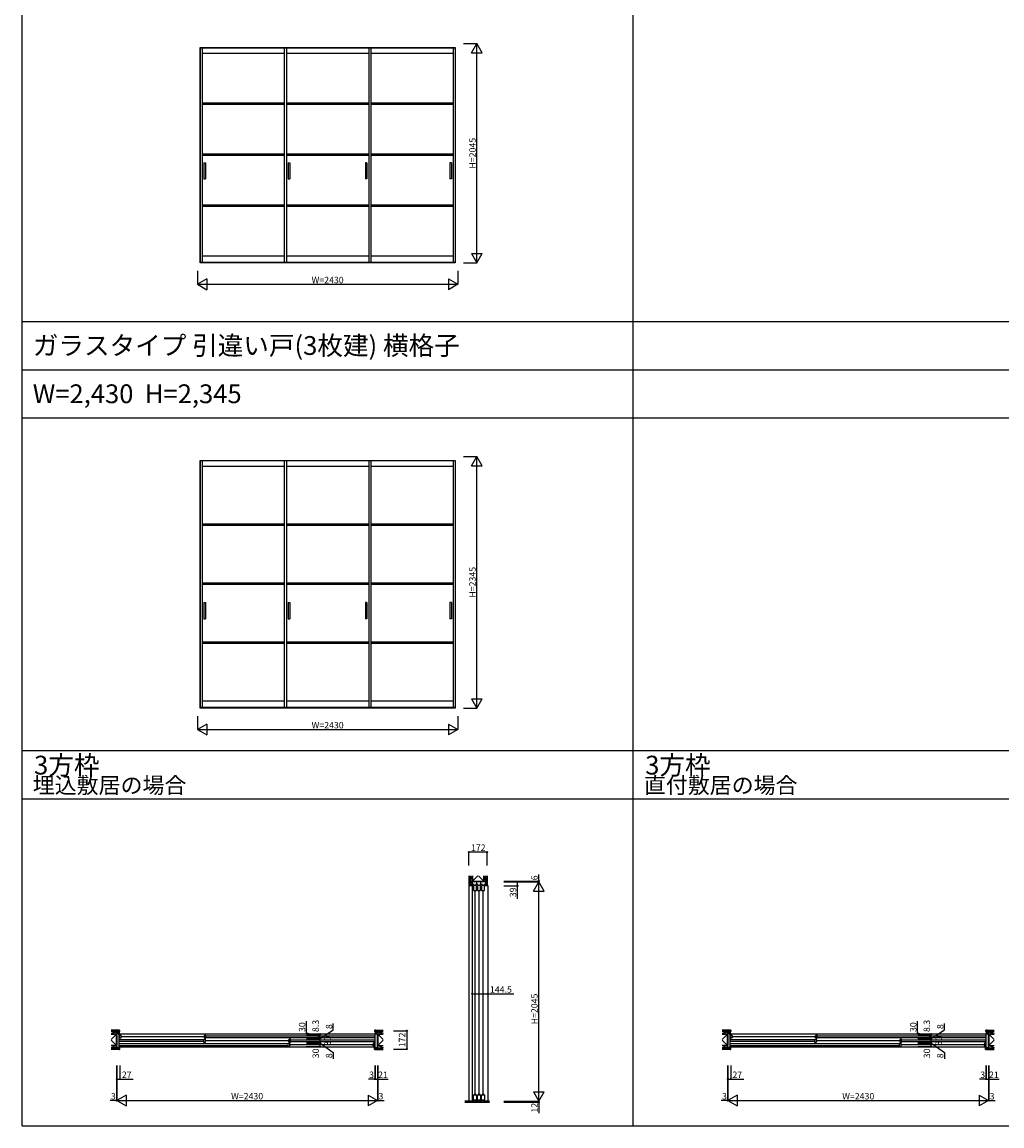
# Model space of a CAD drawing. Extents: x -2 to 28679, y 0 to 20000.
# Drawn here: x -2 to 9137, y 0 to 10291 of the extents above; entities that cross this region are included whole.
import ezdxf

# ---------------------------------------------------------------- set-up
doc = ezdxf.new("R2010")
doc.units = 0
doc.layers.get('0').update_dxf_attribs({"linetype": 'CONTINUOUS'})
for name, color, linetype in [('YKK_A1', 4, 'CONTINUOUS'), ('YKK_B1', 4, 'CONTINUOUS'), ('YKK_C1', 4, 'CONTINUOUS'), ('YKK_F1', 7, 'CONTINUOUS'), ('YKK_N1', 2, 'CONTINUOUS'), ('YKK_Z1', 7, 'CONTINUOUS')]:
    doc.layers.add(name, color=color, linetype=linetype)
doc.styles.get("Standard").update_dxf_attribs({"font": 'txt.shx', "bigfont": 'bigfont.shx'})

msp = doc.modelspace()

# ---------------------------------------------------------------- linework, layer by layer
at = {"layer": 'YKK_A1'}
for p, q in [((1658, 10054), (4039, 10054)), ((1658, 8046), (1658, 10054)), ((1660, 10054), (1660, 8046)), ((1660, 10052), (4036, 10052)), ((1677, 10052), (1677, 8054)), ((1677, 10002), (2444, 10002)), ((2444, 10052), (2444, 8054)), ((2464, 10052), (2464, 8054)), ((2464, 10002), (3232, 10002)), ((3232, 10052), (3232, 8054)), ((3252, 10052), (3252, 8054)), ((3252, 10002), (4019, 10002)), ((4019, 10052), (4019, 8054)), ((4036, 10054), (4036, 8046)), ((4039, 10054), (4039, 8046)), ((1677, 9538), (2444, 9538)), ((1677, 9526), (2444, 9526)), ((2464, 9538), (3232, 9538)), ((2464, 9526), (3232, 9526)), ((3252, 9538), (4019, 9538)), ((3252, 9526), (4019, 9526)), ((1677, 9063), (2444, 9063)), ((2464, 9063), (3232, 9063)), ((3252, 9063), (4019, 9063)), ((1677, 9051), (2444, 9051)), ((1694, 8979), (1694, 8828)), ((1694, 8979), (1708, 8979)), ((1708, 8979), (1708, 8828)), ((2464, 9051), (3232, 9051)), ((2481, 8979), (2481, 8828)), ((2481, 8979), (2495, 8979)), ((2495, 8979), (2495, 8828)), ((3201, 8979), (3201, 8828)), ((3215, 8979), (3201, 8979)), ((3215, 8979), (3215, 8828)), ((3252, 9051), (4019, 9051)), ((3988, 8979), (3988, 8828)), ((4002, 8979), (3988, 8979)), ((4002, 8979), (4002, 8828)), ((1694, 8828), (1708, 8828)), ((2481, 8828), (2495, 8828)), ((3215, 8828), (3201, 8828)), ((4002, 8828), (3988, 8828)), ((1677, 8587), (2444, 8587)), ((1677, 8575), (2444, 8575)), ((2464, 8587), (3232, 8587)), ((2464, 8575), (3232, 8575)), ((3252, 8587), (4019, 8587)), ((3252, 8575), (4019, 8575)), ((4039, 8046), (1658, 8046)), ((1660, 8054), (4036, 8054)), ((4036, 8049), (1660, 8049)), ((1677, 8112), (2444, 8112)), ((2464, 8112), (3232, 8112)), ((3252, 8112), (4019, 8112)), ((1658, 6204), (4039, 6204)), ((1658, 3896), (1658, 6204)), ((1660, 6204), (1660, 3896)), ((1660, 6202), (4036, 6202)), ((1677, 6202), (1677, 3904)), ((2444, 6202), (2444, 3904)), ((2464, 6202), (2464, 3904)), ((3232, 6202), (3232, 3904)), ((3252, 6202), (3252, 3904)), ((4019, 6202), (4019, 3904)), ((4036, 6204), (4036, 3896)), ((4039, 6204), (4039, 3896)), ((1677, 6152), (2444, 6152)), ((2464, 6152), (3232, 6152)), ((3252, 6152), (4019, 6152)), ((1677, 5613), (2444, 5613)), ((1677, 5601), (2444, 5601)), ((2464, 5613), (3232, 5613)), ((2464, 5601), (3232, 5601)), ((3252, 5613), (4019, 5613)), ((3252, 5601), (4019, 5601)), ((1677, 5063), (2444, 5063)), ((1677, 5051), (2444, 5051)), ((2464, 5063), (3232, 5063)), ((2464, 5051), (3232, 5051)), ((3252, 5063), (4019, 5063)), ((3252, 5051), (4019, 5051)), ((1694, 4879), (1694, 4728)), ((1694, 4879), (1708, 4879)), ((1708, 4879), (1708, 4728)), ((2481, 4879), (2481, 4728)), ((2481, 4879), (2495, 4879)), ((2495, 4879), (2495, 4728)), ((3201, 4879), (3201, 4728)), ((3215, 4879), (3201, 4879)), ((3215, 4879), (3215, 4728)), ((3988, 4879), (3988, 4728)), ((4002, 4879), (3988, 4879)), ((4002, 4879), (4002, 4728)), ((1694, 4728), (1708, 4728)), ((2481, 4728), (2495, 4728)), ((3215, 4728), (3201, 4728)), ((4002, 4728), (3988, 4728)), ((1677, 4512), (2444, 4512)), ((1677, 4500), (2444, 4500)), ((2464, 4512), (3232, 4512)), ((2464, 4500), (3232, 4500)), ((3252, 4512), (4019, 4512)), ((3252, 4500), (4019, 4500)), ((1677, 3962), (2444, 3962)), ((2464, 3962), (3232, 3962)), ((3252, 3962), (4019, 3962)), ((4039, 3896), (1658, 3896)), ((1660, 3904), (4036, 3904)), ((4036, 3899), (1660, 3899))]:
    msp.add_line(p, q, dxfattribs=at)
at = {"layer": 'YKK_B1'}
for p, q in [((882, 732), (882, 857)), ((909, 857), (882, 857)), ((903, 732), (903, 857)), ((3290, 855), (903, 855)), ((906, 847), (918, 847)), ((906, 817), (906, 847)), ((918, 847), (918, 817)), ((918, 836), (926, 836)), ((926, 828), (918, 828)), ((1699, 832), (920, 832)), ((1701, 836), (1693, 836)), ((1693, 828), (1701, 828)), ((1713, 847), (1701, 847)), ((1701, 847), (1701, 817)), ((1713, 817), (1713, 847)), ((1713, 841), (3290, 841)), ((1713, 824), (3290, 824)), ((3285, 857), (3312, 857)), ((3290, 824), (3290, 841)), ((3291, 732), (3291, 857)), ((3312, 732), (3312, 857)), ((6582, 732), (6582, 857)), ((6609, 857), (6582, 857)), ((6603, 732), (6603, 857)), ((8990, 855), (6603, 855)), ((6606, 847), (6618, 847)), ((6606, 817), (6606, 847)), ((6618, 847), (6618, 817)), ((6618, 836), (6626, 836)), ((6626, 828), (6618, 828)), ((7399, 832), (6620, 832)), ((7401, 836), (7393, 836)), ((7393, 828), (7401, 828)), ((7413, 847), (7401, 847)), ((7401, 847), (7401, 817)), ((7413, 817), (7413, 847)), ((7413, 841), (8990, 841)), ((7413, 824), (8990, 824)), ((8985, 857), (9012, 857)), ((8990, 824), (8990, 841)), ((8991, 732), (8991, 857)), ((9012, 732), (9012, 857)), ((909, 732), (882, 732)), ((1693, 803), (903, 803)), ((903, 786), (903, 803)), ((1693, 786), (903, 786)), ((2481, 765), (903, 765)), ((903, 748), (903, 765)), ((2481, 748), (903, 748)), ((3290, 734), (903, 734)), ((918, 817), (906, 817)), ((909, 712), (909, 732)), ((1693, 809), (1705, 809)), ((1693, 779), (1693, 809)), ((1705, 779), (1693, 779)), ((1701, 817), (1713, 817)), ((1705, 809), (1705, 779)), ((1705, 798), (1713, 798)), ((1713, 790), (1705, 790)), ((2487, 794), (1707, 794)), ((2489, 798), (2481, 798)), ((2481, 790), (2489, 790)), ((2481, 771), (2493, 771)), ((2481, 741), (2481, 771)), ((2493, 741), (2481, 741)), ((2501, 809), (2489, 809)), ((2489, 809), (2489, 779)), ((2489, 779), (2501, 779)), ((2493, 771), (2493, 741)), ((2493, 760), (2501, 760)), ((2501, 752), (2493, 752)), ((3274, 756), (2495, 756)), ((2501, 779), (2501, 809)), ((2501, 803), (3290, 803)), ((2501, 786), (3290, 786)), ((3276, 760), (3268, 760)), ((3268, 752), (3276, 752)), ((3288, 771), (3276, 771)), ((3276, 771), (3276, 741)), ((3276, 741), (3288, 741)), ((3285, 712), (3285, 732)), ((3285, 732), (3312, 732)), ((3288, 741), (3288, 771)), ((3290, 786), (3290, 803)), ((6609, 732), (6582, 732)), ((7393, 803), (6603, 803)), ((6603, 786), (6603, 803)), ((7393, 786), (6603, 786)), ((8181, 765), (6603, 765)), ((6603, 748), (6603, 765)), ((8181, 748), (6603, 748)), ((8990, 734), (6603, 734)), ((6618, 817), (6606, 817)), ((6609, 712), (6609, 732)), ((7393, 809), (7405, 809)), ((7393, 779), (7393, 809)), ((7405, 779), (7393, 779)), ((7401, 817), (7413, 817)), ((7405, 809), (7405, 779)), ((7405, 798), (7413, 798)), ((7413, 790), (7405, 790)), ((8187, 794), (7407, 794)), ((8189, 798), (8181, 798)), ((8181, 790), (8189, 790)), ((8181, 771), (8193, 771)), ((8181, 741), (8181, 771)), ((8193, 741), (8181, 741)), ((8201, 809), (8189, 809)), ((8189, 809), (8189, 779)), ((8189, 779), (8201, 779)), ((8193, 771), (8193, 741)), ((8193, 760), (8201, 760)), ((8201, 752), (8193, 752)), ((8974, 756), (8195, 756)), ((8201, 779), (8201, 809)), ((8201, 803), (8990, 803)), ((8201, 786), (8990, 786)), ((8976, 760), (8968, 760)), ((8968, 752), (8976, 752)), ((8988, 771), (8976, 771)), ((8976, 771), (8976, 741)), ((8976, 741), (8988, 741)), ((8985, 712), (8985, 732)), ((8985, 732), (9012, 732)), ((8988, 741), (8988, 771)), ((8990, 786), (8990, 803)), ((906, 712), (909, 712)), ((3288, 712), (3285, 712)), ((6606, 712), (6609, 712)), ((8988, 712), (8985, 712))]:
    msp.add_line(p, q, dxfattribs=at)
at = {"layer": 'YKK_C1'}
for p, q in [((4322, 2277), (4197, 2277)), ((4197, 2277), (4197, 2238)), ((4197, 2277), (4197, 232)), ((4240, 2253), (4240, 2277)), ((4278, 2253), (4278, 2277)), ((4322, 2238), (4322, 2277)), ((4197, 2253), (4215, 2253)), ((4197, 2238), (4201, 2238)), ((4208, 2242), (4208, 2196)), ((4235, 2242), (4208, 2242)), ((4208, 2196), (4235, 2196)), ((4217, 2188), (4217, 2196)), ((4221, 2194), (4221, 292)), ((4226, 2188), (4226, 2196)), ((4228, 2253), (4253, 2253)), ((4235, 2196), (4235, 2242)), ((4246, 2242), (4246, 2196)), ((4273, 2242), (4246, 2242)), ((4246, 2196), (4273, 2196)), ((4255, 2188), (4255, 2196)), ((4259, 2194), (4259, 292)), ((4264, 2188), (4264, 2196)), ((4266, 2253), (4291, 2253)), ((4273, 2196), (4273, 2242)), ((4284, 2242), (4284, 2196)), ((4311, 2242), (4284, 2242)), ((4284, 2196), (4311, 2196)), ((4293, 2188), (4293, 2196)), ((4297, 2194), (4297, 292)), ((4302, 2188), (4302, 2196)), ((4304, 2253), (4322, 2253)), ((4311, 2196), (4311, 2242)), ((4342, 2238), (4317, 2238)), ((4342, 2240), (4342, 2238)), ((4342, 2238), (4342, 232)), ((4199, 232), (4199, 235)), ((4199, 235), (4213, 235)), ((4208, 240), (4208, 290)), ((4208, 290), (4235, 290)), ((4235, 240), (4208, 240)), ((4213, 235), (4213, 220)), ((4213, 220), (4230, 220)), ((4217, 298), (4217, 290)), ((4226, 298), (4226, 290)), ((4230, 220), (4230, 235)), ((4251, 235), (4230, 235)), ((4235, 290), (4235, 240)), ((4246, 240), (4246, 290)), ((4246, 290), (4273, 290)), ((4273, 240), (4246, 240)), ((4251, 220), (4251, 235)), ((4251, 220), (4268, 220)), ((4255, 298), (4255, 290)), ((4264, 298), (4264, 290)), ((4268, 220), (4268, 235)), ((4289, 235), (4268, 235)), ((4273, 290), (4273, 240)), ((4284, 240), (4284, 290)), ((4284, 290), (4311, 290)), ((4311, 240), (4284, 240)), ((4289, 220), (4289, 235)), ((4289, 220), (4306, 220)), ((4293, 298), (4293, 290)), ((4302, 298), (4302, 290)), ((4306, 220), (4306, 235)), ((4306, 235), (4320, 235)), ((4311, 290), (4311, 240)), ((4320, 235), (4320, 232))]:
    msp.add_line(p, q, dxfattribs=at)
at = {"layer": 'YKK_F1'}
for p, q in [((-2, 0), (-2, 20000)), ((5698, 0), (5698, 19500)), ((-2, 7500), (28498, 7500)), ((-2, 7050), (28498, 7050)), ((-2, 6600), (28498, 6600)), ((-2, 3500), (28498, 3500)), ((-2, 3050), (28498, 3050)), ((-2, 0), (28679, 0)), ((-2, 0), (-1, 0)), ((-2, 0), (-1, 0))]:
    msp.add_line(p, q, dxfattribs=at)
at = {"layer": 'YKK_N1'}
for p, q in [((4114, 10091), (4239, 10091)), ((4189, 10004), (4239, 10091)), ((4289, 10004), (4239, 10091)), ((4239, 8046), (4239, 10091)), ((4189, 10004), (4289, 10004)), ((4189, 8132), (4289, 8132)), ((4189, 8132), (4239, 8046)), ((4239, 8046), (4289, 8132)), ((4114, 8046), (4239, 8046)), ((1633, 7971), (1633, 7846)), ((4063, 7971), (4063, 7846)), ((1720, 7896), (1633, 7846)), ((1633, 7846), (1720, 7796)), ((1633, 7846), (4063, 7846)), ((1720, 7896), (1720, 7796)), ((3976, 7896), (3976, 7796)), ((3976, 7896), (4063, 7846)), ((4063, 7846), (3976, 7796)), ((4114, 6241), (4239, 6241)), ((4189, 6154), (4239, 6241)), ((4289, 6154), (4239, 6241)), ((4239, 3896), (4239, 6241)), ((4189, 6154), (4289, 6154)), ((4189, 3982), (4289, 3982)), ((4189, 3982), (4239, 3896)), ((4239, 3896), (4289, 3982)), ((1633, 3821), (1633, 3696)), ((4063, 3821), (4063, 3696)), ((4114, 3896), (4239, 3896)), ((1720, 3746), (1633, 3696)), ((1720, 3746), (1720, 3646)), ((3976, 3746), (3976, 3646)), ((3976, 3746), (4063, 3696)), ((1633, 3696), (1720, 3646)), ((1633, 3696), (4063, 3696)), ((4063, 3696), (3976, 3646)), ((4165, 2427), (4165, 2552)), ((4337, 2552), (4165, 2552)), ((4337, 2427), (4337, 2552)), ((4492, 2283), (4817, 2283)), ((4492, 2277), (4817, 2277)), ((4492, 2277), (4617, 2277)), ((4492, 2277), (4817, 2277)), ((4617, 2277), (4617, 2238)), ((4767, 2190), (4817, 2277)), ((4817, 2283), (4817, 2343)), ((4817, 2277), (4817, 2283)), ((4867, 2190), (4817, 2277)), ((4817, 2277), (4817, 2277)), ((4817, 232), (4817, 2277)), ((4492, 2238), (4617, 2238)), ((4617, 2238), (4617, 2118)), ((4767, 2190), (4867, 2190)), ((4197, 1357), (4197, 1232)), ((4342, 1357), (4342, 1232)), ((4197, 1232), (4342, 1232)), ((4342, 1232), (4584, 1232)), ((3462, 888), (3587, 888)), ((3587, 888), (3587, 716)), ((3462, 716), (3587, 716)), ((879, 562), (879, 237)), ((882, 562), (882, 237)), ((882, 562), (882, 437)), ((882, 562), (882, 237)), ((909, 562), (909, 437)), ((3288, 562), (3288, 437)), ((3291, 562), (3291, 437)), ((3291, 562), (3291, 437)), ((3312, 562), (3312, 437)), ((3312, 562), (3312, 237)), ((3312, 562), (3312, 237)), ((3315, 562), (3315, 237)), ((6579, 562), (6579, 237)), ((6582, 562), (6582, 237)), ((6582, 562), (6582, 437)), ((6582, 562), (6582, 237)), ((6609, 562), (6609, 437)), ((8988, 562), (8988, 437)), ((8991, 562), (8991, 437)), ((8991, 562), (8991, 437)), ((9012, 562), (9012, 437)), ((9012, 562), (9012, 237)), ((9012, 562), (9012, 237)), ((9015, 562), (9015, 237)), ((882, 437), (909, 437)), ((909, 437), (1034, 437)), ((3288, 437), (3228, 437)), ((3291, 437), (3288, 437)), ((3291, 437), (3291, 437)), ((3291, 437), (3312, 437)), ((3312, 437), (3414, 437)), ((6582, 437), (6609, 437)), ((6609, 437), (6729, 437)), ((8988, 437), (8928, 437)), ((8991, 437), (8988, 437)), ((8991, 437), (8991, 437)), ((8991, 437), (9012, 437)), ((9012, 437), (9112, 437)), ((4767, 319), (4867, 319)), ((4767, 319), (4817, 232)), ((4817, 232), (4867, 319)), ((879, 237), (819, 237)), ((882, 237), (879, 237)), ((969, 287), (882, 237)), ((882, 237), (969, 187)), ((882, 237), (3312, 237)), ((882, 237), (882, 237)), ((969, 287), (969, 187)), ((3225, 287), (3225, 187)), ((3225, 287), (3312, 237)), ((3312, 237), (3225, 187)), ((3312, 237), (3312, 237)), ((3312, 237), (3315, 237)), ((3315, 237), (3375, 237)), ((4492, 232), (4817, 232)), ((4492, 232), (4817, 232)), ((4492, 220), (4817, 220)), ((4817, 232), (4817, 232)), ((4817, 232), (4817, 220)), ((4817, 220), (4817, 120)), ((6579, 237), (6519, 237)), ((6582, 237), (6579, 237)), ((6669, 287), (6582, 237)), ((6582, 237), (6669, 187)), ((6582, 237), (9012, 237)), ((6582, 237), (6582, 237)), ((6669, 287), (6669, 187)), ((8925, 287), (8925, 187)), ((8925, 287), (9012, 237)), ((9012, 237), (8925, 187)), ((9012, 237), (9012, 237)), ((9012, 237), (9015, 237)), ((9015, 237), (9075, 237))]:
    msp.add_line(p, q, dxfattribs=at)
at = {"layer": 'YKK_N1', "linetype": 'Continuous'}
for p, q in [((2650, 866), (2650, 976)), ((2901, 896), (2901, 956)), ((8350, 866), (8350, 976)), ((8601, 896), (8601, 956)), ((2775, 832), (2650, 866)), ((2652, 856), (2776, 856)), ((2652, 847), (2776, 847)), ((2652, 847), (2776, 847)), ((2775, 813), (2901, 896)), ((2775, 856), (2775, 847)), ((2775, 847), (2775, 817)), ((8475, 832), (8350, 866)), ((8352, 856), (8476, 856)), ((8352, 847), (8476, 847)), ((8352, 847), (8476, 847)), ((8475, 813), (8601, 896)), ((8475, 856), (8475, 847)), ((8475, 847), (8475, 817)), ((2652, 817), (2776, 817)), ((2652, 817), (2776, 817)), ((2652, 809), (2776, 809)), ((2652, 809), (2776, 809)), ((2652, 779), (2776, 779)), ((2652, 779), (2776, 779)), ((2652, 771), (2776, 771)), ((2652, 771), (2776, 771)), ((2652, 741), (2776, 741)), ((2775, 817), (2775, 818)), ((2775, 817), (2775, 809)), ((2775, 817), (2775, 809)), ((2775, 809), (2775, 809)), ((2775, 809), (2775, 779)), ((2775, 779), (2775, 780)), ((2775, 779), (2775, 771)), ((2775, 779), (2775, 771)), ((2775, 776), (2901, 684)), ((2775, 771), (2775, 741)), ((2775, 771), (2775, 771)), ((8352, 817), (8476, 817)), ((8352, 817), (8476, 817)), ((8352, 809), (8476, 809)), ((8352, 809), (8476, 809)), ((8352, 779), (8476, 779)), ((8352, 779), (8476, 779)), ((8352, 771), (8476, 771)), ((8352, 771), (8476, 771)), ((8352, 741), (8476, 741)), ((8475, 817), (8475, 818)), ((8475, 817), (8475, 809)), ((8475, 817), (8475, 809)), ((8475, 809), (8475, 809)), ((8475, 809), (8475, 779)), ((8475, 779), (8475, 780)), ((8475, 779), (8475, 771)), ((8475, 779), (8475, 771)), ((8475, 776), (8601, 684)), ((8475, 771), (8475, 741)), ((8475, 771), (8475, 771)), ((2901, 684), (2901, 624)), ((8601, 684), (8601, 624))]:
    msp.add_line(p, q, dxfattribs=at)
at = {"layer": 'YKK_N1'}
for centre in [(4165, 2552), (4337, 2552), (4617, 2277), (4817, 2283), (4617, 2238), (4197, 1232), (4342, 1232), (3587, 888), (3587, 716), (882, 437), (909, 437), (3288, 437), (3291, 437), (3312, 437), (6582, 437), (6609, 437), (8988, 437), (8991, 437), (9012, 437), (879, 237), (3315, 237), (4817, 220), (6579, 237), (9015, 237)]:
    msp.add_circle(centre, 5, dxfattribs=at)
at = {"layer": 'YKK_N1', "linetype": 'Continuous'}
for centre in [(2775, 856), (2775, 847), (8475, 856), (8475, 847), (2775, 809), (2775, 817), (2775, 779), (2775, 771), (2775, 741), (8475, 809), (8475, 817), (8475, 779), (8475, 771), (8475, 741)]:
    msp.add_circle(centre, 5, dxfattribs=at)
at = {"layer": 'YKK_Z1'}
for p, q in [((4165, 2333), (4165, 2253)), ((4167, 2333), (4167, 2253)), ((4176, 2333), (4176, 2253)), ((4178, 2283), (4178, 2333)), ((4178, 2283), (4195, 2333)), ((4178, 2333), (4178, 2253)), ((4199, 2283), (4178, 2283)), ((4178, 2283), (4199, 2283)), ((4178, 2253), (4178, 2283)), ((4178, 2253), (4196, 2283)), ((4196, 2283), (4196, 2240)), ((4199, 2283), (4249, 2333)), ((4199, 2283), (4199, 2333)), ((4199, 2333), (4199, 2283)), ((4199, 2283), (4304, 2283)), ((4214, 2283), (4304, 2283)), ((4214, 2277), (4214, 2283)), ((4214, 2277), (4304, 2283)), ((4304, 2277), (4214, 2277)), ((4304, 2283), (4254, 2333)), ((4304, 2283), (4304, 2333)), ((4304, 2283), (4304, 2333)), ((4304, 2283), (4321, 2333)), ((4325, 2283), (4304, 2283)), ((4304, 2283), (4304, 2277)), ((4325, 2283), (4325, 2333)), ((4325, 2333), (4325, 2240)), ((4327, 2333), (4327, 2240)), ((4335, 2333), (4335, 2240)), ((4337, 2333), (4337, 2240)), ((4178, 2253), (4165, 2253)), ((4165, 2253), (4196, 2253)), ((4165, 2253), (4165, 2240)), ((4165, 2251), (4196, 2251)), ((4165, 2242), (4196, 2242)), ((4165, 2240), (4165, 232)), ((4165, 2240), (4196, 2240)), ((4337, 2240), (4325, 2240)), ((895, 892), (829, 892)), ((891, 888), (829, 888)), ((891, 886), (829, 886)), ((891, 878), (829, 878)), ((879, 876), (829, 876)), ((879, 876), (829, 858)), ((891, 876), (829, 876)), ((879, 855), (829, 805)), ((879, 855), (829, 855)), ((879, 855), (829, 855)), ((829, 855), (879, 855)), ((879, 855), (867, 855)), ((879, 855), (879, 876)), ((891, 858), (879, 876)), ((879, 876), (891, 876)), ((879, 858), (879, 876)), ((891, 858), (879, 858)), ((879, 855), (879, 750)), ((879, 855), (879, 750)), ((879, 752), (879, 842)), ((879, 842), (882, 842)), ((882, 752), (879, 842)), ((882, 842), (882, 752)), ((891, 888), (891, 876)), ((891, 888), (891, 857)), ((891, 888), (903, 888)), ((891, 876), (891, 858)), ((891, 857), (903, 857)), ((893, 888), (893, 857)), ((902, 888), (902, 857)), ((903, 888), (903, 857)), ((3290, 888), (3290, 857)), ((3303, 888), (3290, 888)), ((3303, 857), (3290, 857)), ((3292, 888), (3292, 857)), ((3299, 892), (3365, 892)), ((3301, 888), (3301, 857)), ((3303, 888), (3365, 888)), ((3303, 888), (3303, 857)), ((3303, 886), (3365, 886)), ((3303, 878), (3365, 878)), ((3303, 858), (3315, 876)), ((3303, 876), (3365, 876)), ((3303, 876), (3303, 858)), ((3303, 858), (3315, 858)), ((3312, 839), (3312, 749)), ((3315, 839), (3312, 839)), ((3312, 749), (3315, 839)), ((3315, 855), (3315, 876)), ((3315, 876), (3365, 876)), ((3315, 876), (3365, 858)), ((3315, 855), (3315, 750)), ((3315, 855), (3365, 805)), ((3315, 855), (3365, 855)), ((3315, 855), (3327, 855)), ((3315, 855), (3315, 750)), ((3315, 855), (3365, 855)), ((3365, 855), (3315, 855)), ((3315, 746), (3315, 839)), ((6595, 892), (6529, 892)), ((6591, 888), (6529, 888)), ((6591, 886), (6529, 886)), ((6591, 878), (6529, 878)), ((6579, 876), (6529, 876)), ((6579, 876), (6529, 858)), ((6591, 876), (6529, 876)), ((6579, 855), (6529, 805)), ((6579, 855), (6529, 855)), ((6579, 855), (6529, 855)), ((6529, 855), (6579, 855)), ((6579, 855), (6567, 855)), ((6579, 855), (6579, 876)), ((6591, 858), (6579, 876)), ((6579, 876), (6591, 876)), ((6579, 858), (6579, 876)), ((6591, 858), (6579, 858)), ((6579, 855), (6579, 750)), ((6579, 855), (6579, 750)), ((6579, 752), (6579, 842)), ((6579, 842), (6582, 842)), ((6582, 752), (6579, 842)), ((6582, 842), (6582, 752)), ((6591, 888), (6591, 876)), ((6591, 888), (6591, 857)), ((6591, 888), (6603, 888)), ((6591, 876), (6591, 858)), ((6591, 857), (6603, 857)), ((6593, 888), (6593, 857)), ((6602, 888), (6602, 857)), ((6603, 888), (6603, 857)), ((8990, 888), (8990, 857)), ((9003, 888), (8990, 888)), ((9003, 857), (8990, 857)), ((8992, 888), (8992, 857)), ((8999, 892), (9065, 892)), ((9001, 888), (9001, 857)), ((9003, 888), (9065, 888)), ((9003, 888), (9003, 857)), ((9003, 886), (9065, 886)), ((9003, 878), (9065, 878)), ((9003, 858), (9015, 876)), ((9003, 876), (9065, 876)), ((9003, 876), (9003, 858)), ((9003, 858), (9015, 858)), ((9012, 839), (9012, 749)), ((9015, 839), (9012, 839)), ((9012, 749), (9015, 839)), ((9015, 855), (9015, 876)), ((9015, 876), (9065, 876)), ((9015, 876), (9065, 858)), ((9015, 855), (9015, 750)), ((9015, 855), (9065, 805)), ((9015, 855), (9065, 855)), ((9015, 855), (9027, 855)), ((9015, 855), (9015, 750)), ((9015, 855), (9065, 855)), ((9065, 855), (9015, 855)), ((9015, 746), (9015, 839)), ((879, 750), (829, 800)), ((879, 750), (829, 750)), ((879, 750), (829, 750)), ((879, 750), (829, 732)), ((879, 729), (829, 729)), ((906, 729), (829, 729)), ((906, 727), (829, 727)), ((882, 752), (879, 752)), ((879, 729), (879, 750)), ((906, 729), (906, 713)), ((3288, 729), (3365, 729)), ((3288, 729), (3288, 713)), ((3288, 727), (3365, 727)), ((3312, 749), (3315, 749)), ((3315, 750), (3365, 800)), ((3315, 750), (3365, 750)), ((3315, 729), (3315, 750)), ((3315, 750), (3365, 750)), ((3315, 750), (3365, 732)), ((3315, 729), (3365, 729)), ((6579, 750), (6529, 800)), ((6579, 750), (6529, 750)), ((6579, 750), (6529, 750)), ((6579, 750), (6529, 732)), ((6579, 729), (6529, 729)), ((6606, 729), (6529, 729)), ((6606, 727), (6529, 727)), ((6582, 752), (6579, 752)), ((6579, 729), (6579, 750)), ((6606, 729), (6606, 713)), ((8988, 729), (9065, 729)), ((8988, 729), (8988, 713)), ((8988, 727), (9065, 727)), ((9012, 749), (9015, 749)), ((9015, 750), (9065, 800)), ((9015, 750), (9065, 750)), ((9015, 729), (9015, 750)), ((9015, 750), (9065, 750)), ((9015, 750), (9065, 732)), ((9015, 729), (9065, 729)), ((906, 718), (829, 718)), ((906, 716), (829, 716)), ((906, 713), (829, 713)), ((3288, 718), (3365, 718)), ((3288, 716), (3365, 716)), ((3288, 713), (3365, 713)), ((6606, 718), (6529, 718)), ((6606, 716), (6529, 716)), ((6606, 713), (6529, 713)), ((8988, 718), (9065, 718)), ((8988, 716), (9065, 716)), ((8988, 713), (9065, 713)), ((4211, 232), (4211, 220))]:
    msp.add_line(p, q, dxfattribs=at)
at = {"layer": 'YKK_Z1', "lineweight": 25}
for p, q in [((895, 893), (907, 893)), ((895, 892), (895, 893)), ((895, 888), (895, 892)), ((907, 892), (895, 892)), ((903, 888), (895, 888)), ((903, 880), (903, 888)), ((907, 880), (903, 880)), ((907, 893), (907, 892)), ((908, 892), (907, 893)), ((907, 880), (907, 892)), ((908, 892), (907, 892)), ((908, 880), (907, 880)), ((908, 892), (908, 880)), ((3286, 892), (3287, 893)), ((3286, 892), (3287, 892)), ((3286, 892), (3286, 880)), ((3286, 880), (3287, 880)), ((3299, 893), (3287, 893)), ((3287, 893), (3287, 892)), ((3287, 880), (3287, 892)), ((3287, 892), (3299, 892)), ((3287, 880), (3290, 880)), ((3290, 880), (3290, 888)), ((3290, 888), (3299, 888)), ((3299, 892), (3299, 893)), ((3299, 888), (3299, 892)), ((6595, 893), (6607, 893)), ((6595, 892), (6595, 893)), ((6595, 888), (6595, 892)), ((6607, 892), (6595, 892)), ((6603, 888), (6595, 888)), ((6603, 880), (6603, 888)), ((6607, 880), (6603, 880)), ((6607, 893), (6607, 892)), ((6608, 892), (6607, 893)), ((6607, 880), (6607, 892)), ((6608, 892), (6607, 892)), ((6608, 880), (6607, 880)), ((6608, 892), (6608, 880)), ((8986, 892), (8987, 893)), ((8986, 892), (8987, 892)), ((8986, 892), (8986, 880)), ((8986, 880), (8987, 880)), ((8999, 893), (8987, 893)), ((8987, 893), (8987, 892)), ((8987, 880), (8987, 892)), ((8987, 892), (8999, 892)), ((8987, 880), (8990, 880)), ((8990, 880), (8990, 888)), ((8990, 888), (8999, 888)), ((8999, 892), (8999, 893)), ((8999, 888), (8999, 892))]:
    msp.add_line(p, q, dxfattribs=at)
at = {"layer": 'YKK_Z1', "lineweight": 30}
for p, q in [((4129, 232), (4211, 232)), ((4357, 220), (4129, 220)), ((4309, 232), (4357, 232)), ((4309, 232), (4309, 220))]:
    msp.add_line(p, q, dxfattribs=at)
at = {"layer": 'YKK_Z1', "lineweight": 13}
for p, q in [((4129, 230), (4211, 230)), ((4129, 228), (4211, 228)), ((4129, 226), (4211, 226)), ((4129, 224), (4211, 224)), ((4129, 222), (4211, 222)), ((4309, 230), (4357, 230)), ((4309, 228), (4357, 228)), ((4309, 226), (4357, 226)), ((4309, 224), (4357, 224)), ((4309, 222), (4357, 222))]:
    msp.add_line(p, q, dxfattribs=at)

# ---------------------------------------------------------------- texts
for s, height, p in [('ガラスタイプ 引違い戸(3枚建) 横格子', 175, (98, 7188)), ('W=2,430  H=2,345', 175, (98, 6738)), ('3方枠', 175, (110, 3276)), ('3方枠', 175, (5810, 3276)), ('埋込敷居の場合', 150, (98, 3101)), ('直付敷居の場合', 150, (5798, 3101))]:
    msp.add_text(s, height=height).set_placement(p)
at = {"layer": 'YKK_N1', "char_height": 60, "attachment_point": 5, "rotation": 90}
for s, insert in [('\\A1;H=2045', (4199, 9068)), ('\\A1;H=2345', (4199, 5068)), ('\\A1;6', (4777, 2313)), ('\\A1;39', (4577, 2178)), ('\\A1;H=2045', (4777, 1090)), ('\\A1;172', (3542, 802)), ('\\A1;12', (4777, 170))]:
    msp.add_mtext(s, dxfattribs=dict(at, insert=insert))
at = {"layer": 'YKK_N1', "char_height": 60, "attachment_point": 5}
for s, insert in [('\\A1;W=2430', (2848, 7886)), ('\\A1;W=2430', (2848, 3736)), ('\\A1;172', (4253, 2594)), ('\\A1;144.5', (4464, 1272)), ('\\A1;27', (974, 477)), ('\\A1;3', (3258, 477)), ('\\A1;21', (3364, 477)), ('\\A1;27', (6669, 477)), ('\\A1;3', (8958, 477)), ('\\A1;21', (9062, 477)), ('\\A1;3', (849, 277)), ('\\A1;W=2430', (2097, 277)), ('\\A1;3', (3345, 277)), ('\\A1;3', (6549, 277)), ('\\A1;W=2430', (7797, 277)), ('\\A1;3', (9045, 277))]:
    msp.add_mtext(s, dxfattribs=dict(at, insert=insert))
at = {"layer": 'YKK_N1', "linetype": 'Continuous', "char_height": 60, "attachment_point": 5, "rotation": 90}
for s, insert in [('\\A1;30', (2610, 921)), ('\\A1;8.3', (2736, 932)), ('\\A1;8', (2861, 926)), ('\\A1;30', (8310, 921)), ('\\A1;8.3', (8436, 932)), ('\\A1;8', (8561, 926)), ('\\A1;30', (2848, 792)), ('\\A1;30', (8548, 794)), ('\\A1;30', (2737, 676)), ('\\A1;8', (2861, 654)), ('\\A1;30', (8437, 676)), ('\\A1;8', (8561, 654))]:
    msp.add_mtext(s, dxfattribs=dict(at, insert=insert))

doc.saveas('drawing.dxf')
